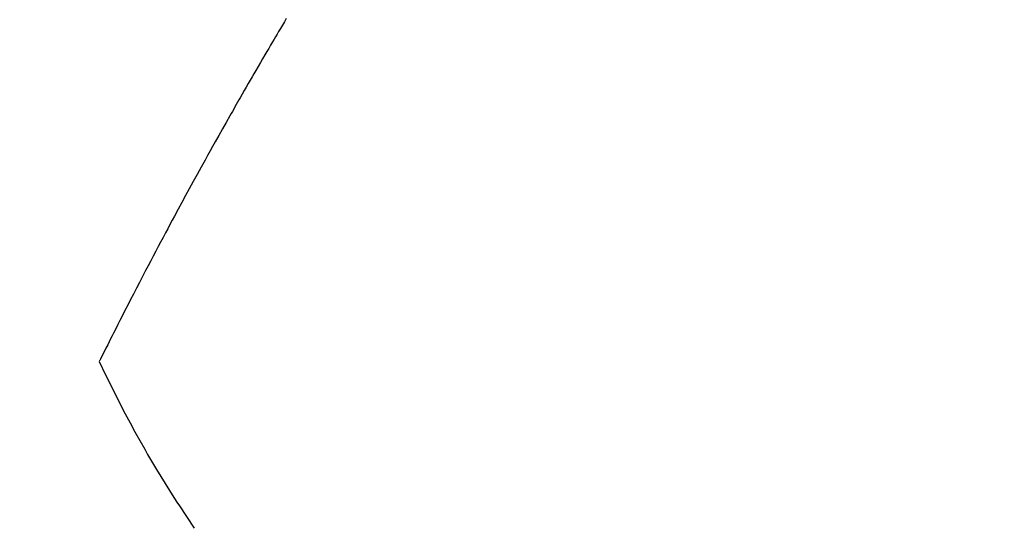
# Model space of a CAD drawing. Extents: x 0 to 26473, y -25 to 8845.
# Drawn here: x 15982 to 16001, y 6771 to 6781 of the extents above; entities that cross this region are included whole.
import ezdxf

# ---------------------------------------------------------------- set-up
doc = ezdxf.new("R2010")
doc.units = 0
doc.header["$LTSCALE"] = 50
doc.header["$MEASUREMENT"] = 0
doc.linetypes.add('CENTER2', pattern=[1.125, 0.75, -0.125, 0.125, -0.125])
doc.linetypes.add('HIDDEN', pattern=[0.375, 0.25, -0.125])
doc.layers.get('0').update_dxf_attribs({"linetype": 'CONTINUOUS'})
doc.layers.add('150-機器', color=8, linetype='CONTINUOUS')
doc.layers.add('160-文字', color=254, linetype='CONTINUOUS')
doc.styles.add('KH001', font='txt')
doc.dimstyles.new('KH1xx030', dxfattribs={"dimscale": 30, "dimtxt": 2, "dimasz": 0.6, "dimexe": 0.3, "dimexo": 1.2, "dimgap": 0.5, "dimtad": 3, "dimdec": 1, "dimdsep": 46, "dimlunit": 6, "dimtxsty": 'KH001', "dimblk": 'DOT', "dimcen": 1, "dimdle": 1, "dimclrd": 256, "dimclre": 256, "dimclrt": 256, "dimadec": 0, "dimazin": 0, "dimtfac": 1, "dimtdec": 1, "dimtix": 1, "dimtmove": 2, "dimatfit": 3, "dimldrblk": 'CLOSEDBLANK', "dimfxl": 1, "dimtolj": 1, "dimtzin": 0, "dimlwd": -1, "dimlwe": -1, "dimarcsym": 0})

# ---------------------------------------------------------------- blocks, each defined once
blk = doc.blocks.new('_ClosedBlank')
at = {"color": 0, "linetype": 'ByBlock', "lineweight": -2}
for p, q in [((-1, 0.1667), (0, 0)), ((-1, 0.1667), (-1, -0.1667)), ((0, 0), (-1, -0.1667))]:
    blk.add_line(p, q, dxfattribs=at)
blk = doc.blocks.new('_Dot')
at = {"color": 0, "linetype": 'ByBlock', "lineweight": -2}
blk.add_line((-0.5, 0), (-1, 0), dxfattribs=at)
at = {"color": 0, "linetype": 'ByBlock', "const_width": 0.5}
blk.add_lwpolyline([(-0.25, 0, 1), (0.25, 0, 1)], format="xyb", close=True, dxfattribs=at)
blk = doc.blocks.new('F402_H')
at = {"layer": '150-機器', "color": 13, "linetype": 'CENTER2'}
blk.add_line((0, 0), (244.018, -170.863), dxfattribs=at)
at = {"layer": '150-機器', "color": 13, "linetype": 'HIDDEN'}
for points in [[(213.605, -159.434), (213.566, -159.498), (213.528, -159.563), (213.49, -159.627), (213.452, -159.691), (213.422, -159.743), (213.391, -159.794), (213.361, -159.845), (213.33, -159.897), (213.292, -159.961), (213.255, -160.025), (213.217, -160.09), (213.179, -160.154), (213.134, -160.231), (213.089, -160.309), (213.044, -160.386), (212.999, -160.464), (212.962, -160.528), (212.924, -160.593), (212.887, -160.657), (212.85, -160.722), (212.809, -160.793), (212.769, -160.864), (212.728, -160.935), (212.687, -161.006), (212.662, -161.051), (212.636, -161.096), (212.61, -161.141), (212.584, -161.186), (212.559, -161.232), (212.533, -161.277), (212.507, -161.322), (212.482, -161.368), (212.409, -161.497), (212.336, -161.626), (212.263, -161.755), (212.191, -161.884), (212.14, -161.975), (212.09, -162.065), (212.04, -162.156), (211.989, -162.246), (211.911, -162.388), (211.833, -162.531), (211.754, -162.673), (211.676, -162.815), (211.603, -162.951), (211.529, -163.086), (211.456, -163.222), (211.383, -163.358), (211.337, -163.442), (211.292, -163.526), (211.247, -163.61), (211.202, -163.694), (211.154, -163.785), (211.106, -163.875), (211.058, -163.966), (211.01, -164.057), (210.959, -164.154), (210.909, -164.251), (210.858, -164.347), (210.807, -164.444), (210.747, -164.56), (210.686, -164.677), (210.626, -164.793), (210.566, -164.909), (210.509, -165.019), (210.453, -165.129), (210.396, -165.239), (210.34, -165.349), (210.298, -165.433), (210.255, -165.517), (210.213, -165.601), (210.17, -165.685), (210.141, -165.743), (210.112, -165.801), (210.083, -165.859), (210.054, -165.917), (210.018, -165.988), (209.982, -166.059), (209.947, -166.13), (209.912, -166.201), (209.905, -166.214), (209.899, -166.227), (209.893, -166.24), (209.887, -166.253)], [(209.887, -166.253), (210.013, -166.514), (210.141, -166.775), (210.271, -167.034), (210.403, -167.292), (210.498, -167.469), (210.594, -167.646), (210.691, -167.822), (210.79, -167.996), (210.848, -168.097), (210.907, -168.197), (210.966, -168.297), (211.025, -168.397), (211.11, -168.537), (211.195, -168.677), (211.282, -168.816), (211.37, -168.955), (211.394, -168.992), (211.418, -169.029), (211.442, -169.066), (211.466, -169.103), (211.619, -169.334), (211.775, -169.563)]]:
    blk.add_lwpolyline(points, dxfattribs=at)

msp = doc.modelspace()

# ---------------------------------------------------------------- block references
at = {"layer": '150-機器'}
msp.add_blockref('F402_H', (15773.306, 6940.105), dxfattribs=at)

# ---------------------------------------------------------------- leaders
at = {"layer": '160-文字', "annotation_type": 0, "has_hookline": 1, "hookline_direction": 1}
for points, text_width in [([(16233.506, 6959.942), (15645.95, 5645.875), (15627.95, 5645.875)], 1240.203), ([(16502.955, 6952.629), (16148.444, 5363.28), (16130.444, 5363.28)], 1630.051)]:
    msp.add_leader(points, dimstyle='KH1xx030', override={"dimgap": 0.5, "dimtad": 1}, dxfattribs=dict(at, text_width=text_width))

doc.saveas('drawing.dxf')
